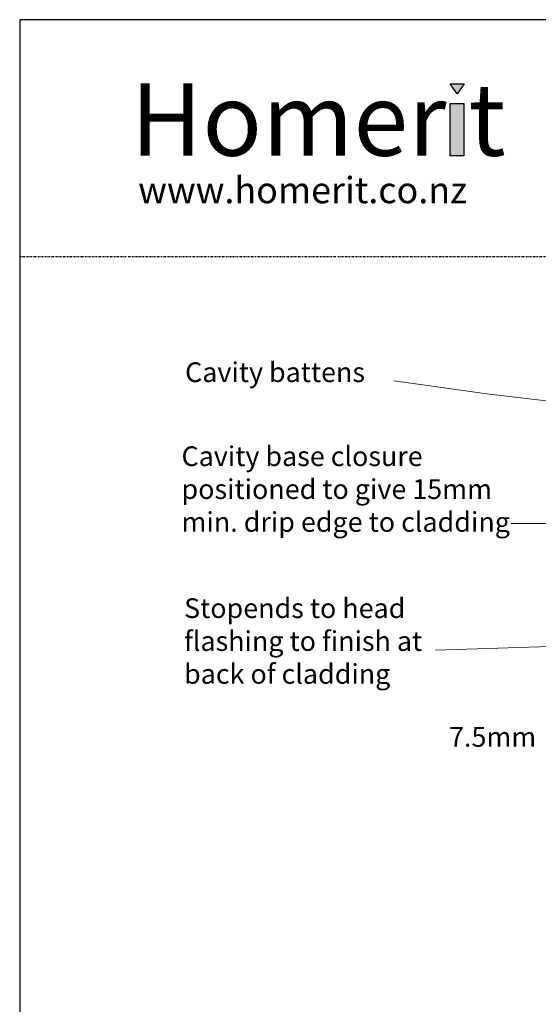
# Model space of a CAD drawing. Units: millimetres. Extents: x 1744 to 2332, y 359 to 1274.
# Drawn here: x 1744 to 1901, y 975 to 1274 of the extents above; entities that cross this region are included whole.
import ezdxf

# ---------------------------------------------------------------- set-up
doc = ezdxf.new("R2010")
doc.units = ezdxf.units.MM
doc.linetypes.add('STRICHPUNKT', pattern=[1, 0.5, -0.25, 0, -0.25])
doc.layers.add('Dimension', color=7, linetype='Continuous', true_color=0x0099cc)
doc.layers.add('Drawing', color=7, linetype='Continuous')
doc.styles.add('Arial-Bold', font='ARIALBD.TTF')
doc.styles.add('Romans 3', font='romans.shx', dxfattribs={"height": 6})
doc.dimstyles.new('Robs 1', dxfattribs={"dimscale": 3, "dimtxt": 6, "dimasz": 2, "dimexe": 1.5, "dimexo": 1.5, "dimgap": 1.5, "dimtad": 1, "dimzin": 0, "dimdsep": 46, "dimtxsty": 'Romans 3', "dimcen": 0.09, "dimclrd": 2, "dimclre": 2, "dimclrt": 2, "dimadec": 4, "dimazin": 0, "dimtfac": 1, "dimtmove": 2, "dimatfit": 0, "dimfxl": 1, "dimtolj": 1, "dimtzin": 0, "dimlwd": 20, "dimlwe": 20, "dimarcsym": 0})

msp = doc.modelspace()

# ---------------------------------------------------------------- hatches: boundary and pattern name
at = {"layer": 'Drawing', "ltscale": 10}
for points in [[(1878.8, 1254.66), (1874.57, 1254.66), (1876.68, 1251.52)], [(1878.74, 1248.66), (1874.51, 1248.66), (1874.51, 1232.74), (1878.74, 1232.74)]]:
    msp.add_hatch(color=256, dxfattribs=at).paths.add_polyline_path(points)

# ---------------------------------------------------------------- linework, layer by layer
for p, q in [((1874.57, 1254.66), (1878.8, 1254.66)), ((1876.68, 1251.52), (1874.57, 1254.66)), ((1874.57, 1254.66), (1874.57, 1254.66)), ((1878.8, 1254.66), (1876.68, 1251.52))]:
    msp.add_line(p, q, dxfattribs=at)
at = {"layer": 'Drawing', "linetype": 'STRICHPUNKT'}
msp.add_line((1743.55, 1202.1), (2332.12, 1202.1), dxfattribs=at)
at = {"layer": 'Drawing', "linetype": 'Continuous'}
msp.add_lwpolyline([(1743.55, 424.56), (2332.12, 424.56), (2332.12, 1274.13), (1743.55, 1274.13)], close=True, dxfattribs=at)
at = {"layer": 'Drawing', "ltscale": 10}
msp.add_lwpolyline([(1874.51, 1248.66), (1878.74, 1248.66), (1878.74, 1232.74), (1874.51, 1232.74)], close=True, dxfattribs=at)

# ---------------------------------------------------------------- texts
at = {"layer": 'Dimension', "char_height": 8, "attachment_point": 1}
for s, insert, width in [('{\\fArial|b0|i0|c0|p34;\\H0.75x;Cavity battens}', (1793.88, 1169.86), 161.6757), ('{\\fArial|b0|i0|c0|p34;\\H0.75x;Cavity base closure positioned to give 15mm min. drip edge to cladding}', (1792.79, 1144.29), 102.0667), ('{\\fArial|b0|i0|c0|p34;\\H0.75x;Stopends to head flashing to finish at back of cladding}', (1793.57, 1098.05), 88.6564), ('{\\H0.75x;\\fArial|b0|i0|c0|p34;7.5mm}', (1874.2, 1058.87), 157.2046)]:
    msp.add_mtext(s, dxfattribs=dict(at, insert=insert, width=width))
at = {"layer": 'Drawing', "linetype": 'STRICHPUNKT', "insert": (1777.28, 1254.73), "char_height": 22, "width": 267.5209, "attachment_point": 1, "style": 'Arial-Bold'}
msp.add_mtext('Homer t', dxfattribs=at)
at = {"layer": 'Drawing', "linetype": 'STRICHPUNKT', "insert": (1779.59, 1226.28), "char_height": 8, "width": 153.1591, "attachment_point": 1}
msp.add_mtext('{\\fVerdana|b0|i0|c0|p34;www.homerit.co.nz}', dxfattribs=at)

# ---------------------------------------------------------------- leaders
at = {"layer": 'Dimension', "linetype": 'Continuous'}
for points in [[(2056.41, 1139.51), (1885.74, 1160.31), (1857.53, 1164.2)], [(2045.93, 1122.2), (1911.66, 1120.78), (1893.05, 1120.84)], [(2050.44, 1088.93), (1911.21, 1083.58), (1870.1, 1082.32)]]:
    msp.add_leader(points, dimstyle='Robs 1', override={"dimtad": 0, "dimclrd": 256}, dxfattribs=at)

doc.saveas('drawing.dxf')
